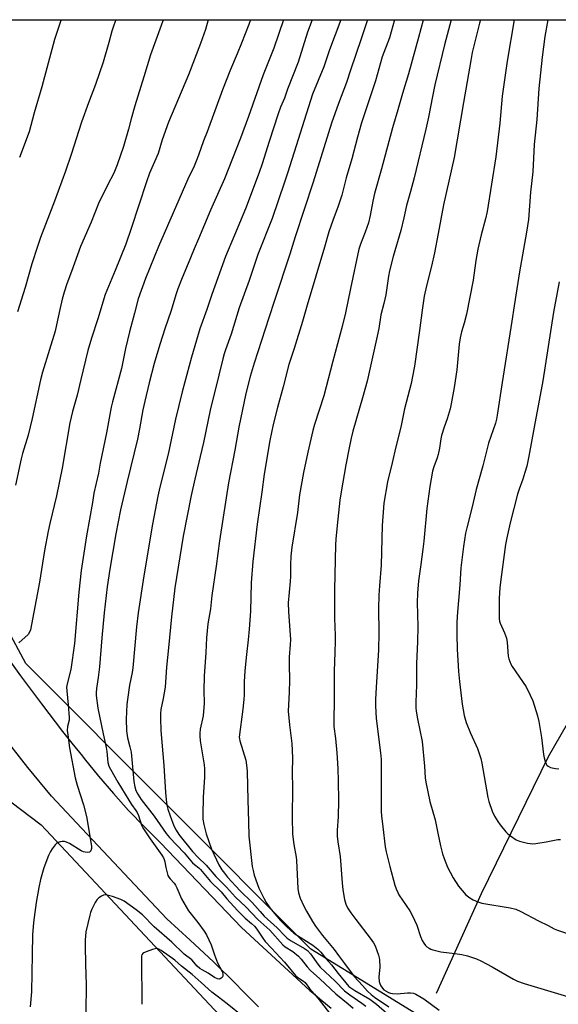
# Model space of a CAD drawing. Units: inches. Extents: x 1237771 to 1243771, y 585452 to 589452.
# Drawn here: x 1238616 to 1238838, y 589047 to 589452 of the extents above; entities that cross this region are included whole.
import ezdxf

# ---------------------------------------------------------------- set-up
doc = ezdxf.new("R2010")
doc.units = ezdxf.units.IN
doc.header["$MEASUREMENT"] = 0
for name, color, linetype in [('HYDRO-Single Line Stream', 4, 'Continuous'), ('NTRL-Farm Land', 3, 'Continuous'), ('TRANS-Road', 130, 'Continuous'), ('Undefined', 1, 'Continuous')]:
    doc.layers.add(name, color=color, linetype=linetype)

msp = doc.modelspace()

# ---------------------------------------------------------------- linework, layer by layer
at = {"layer": 'HYDRO-Single Line Stream'}
msp.add_lwpolyline([(1238788.08, 589051.19), (1238806.66, 589092.21), (1238834.19, 589148.71), (1238869.75, 589210.24), (1238908.68, 589266.59), (1238958.61, 589335.73), (1238997.97, 589381.81), (1239022.52, 589413.63), (1239040.89, 589438.12), (1239050.05, 589452.29)], dxfattribs=at)
at = {"layer": 'NTRL-Farm Land'}
for points in [[(1238496.86, 589452.35), (1239035.8, 589452.29), (1239034.95, 589446.52), (1239088.4, 589399.09), (1239241.45, 589349.36)], [(1238805.86, 589026.58), (1238736.27, 589069.35), (1238618.87, 589187.08), (1238529.34, 589353.59)], [(1238612.66, 589130.03), (1238625.06, 589120.49), (1238712.84, 589027.01), (1238784.76, 588974.09), (1238835.11, 588939.8), (1238827.98, 588933.1), (1238810.53, 588918.85), (1238789.82, 588895.55), (1238770.41, 588869.68), (1238756.18, 588841.21), (1238738.06, 588802.39), (1238716.06, 588755.8), (1238673.36, 588682.04), (1238612.54, 588584.99)]]:
    msp.add_lwpolyline(points, dxfattribs=at)
at = {"layer": 'TRANS-Road'}
for points in [[(1238608.34, 589193.52), (1238616.66, 589181.87), (1238625.2, 589170.38), (1238633.95, 589159.04), (1238637.82, 589154.22), (1238642.13, 589148.86), (1238642.91, 589147.88), (1238648.79, 589140.57), (1238654.88, 589133.43), (1238661.18, 589126.48), (1238667.68, 589119.71), (1238674.38, 589113.14), (1238707.71, 589078.25), (1238735.94, 589052.3), (1238737.07, 589051.33), (1238740.85, 589048.14), (1238744.64, 589044.97)], [(1238714.72, 589045.54), (1238707.91, 589052.44), (1238705.51, 589054.88), (1238696.13, 589064.04), (1238686.58, 589073.03), (1238676.87, 589081.83), (1238641.89, 589119), (1238629.36, 589132.3), (1238619.69, 589144.13), (1238610.23, 589156.12)]]:
    msp.add_lwpolyline(points, dxfattribs=at)
at = {"layer": 'Undefined'}
for points, elevation in [([(1238675.37, 589452.33), (1238675.26, 589451.91), (1238674.62, 589449.95), (1238670.18, 589437.9), (1238667.44, 589428.74), (1238663.71, 589416.86), (1238662.22, 589411.51), (1238661.14, 589407.19), (1238659.04, 589400.11), (1238656.41, 589392.6), (1238655.05, 589389.16), (1238652.53, 589384.22), (1238648.82, 589376.57), (1238645.79, 589368.87), (1238641.4, 589358.93), (1238637.58, 589348.58), (1238635.77, 589343.5), (1238634.62, 589339.99), (1238633.85, 589337.23), (1238632.8, 589332.92), (1238631.49, 589326.55), (1238630.83, 589323.94), (1238628.63, 589316.39), (1238625.7, 589307.09), (1238624.81, 589303.98), (1238621.46, 589287.99), (1238619.72, 589281.07), (1238617.5, 589273.61), (1238616.92, 589271.35), (1238614.59, 589260.47)], 656), ([(1238655.87, 589452.33), (1238655.12, 589450.12), (1238654.31, 589447.63), (1238653.06, 589442.91), (1238650.71, 589434.78), (1238647.51, 589425.64), (1238644.61, 589418.09), (1238641.82, 589410.09), (1238637.53, 589396.79), (1238635.19, 589389.95), (1238630.6, 589377.59), (1238624.87, 589362.54), (1238623.58, 589358.9), (1238621.3, 589351.76), (1238618.59, 589342.03), (1238615.39, 589331.91)], 658), ([(1238693.96, 589452.33), (1238692.8, 589448.34), (1238690.81, 589442.58), (1238685.85, 589429.6), (1238677.64, 589410.09), (1238675.03, 589402.81), (1238673.31, 589397.24), (1238669.81, 589389.12), (1238668.58, 589385.58), (1238662.29, 589366.34), (1238659.97, 589359.85), (1238655.67, 589349.02), (1238651.51, 589339.12), (1238648.47, 589329.06), (1238645.89, 589321.12), (1238644.37, 589315.98), (1238641.46, 589304.02), (1238640.01, 589297.55), (1238638.11, 589290.87), (1238636.99, 589286.14), (1238633.8, 589267.47), (1238631.38, 589256.11), (1238628.69, 589244.69), (1238628.02, 589241.54), (1238626.51, 589233.52), (1238624.47, 589220.52), (1238620.7, 589200.91), (1238620.35, 589199.91), (1238619.74, 589199.03), (1238615.88, 589195.47)], 654), ([(1238633.39, 589452.33), (1238633.3, 589452.03), (1238630.69, 589444.24), (1238625.47, 589424.66), (1238622.19, 589413.99), (1238620.12, 589406.12), (1238616.22, 589395.53)], 660), ([(1238711.42, 589452.33), (1238710.7, 589450.35), (1238707.73, 589442.67), (1238705.94, 589438.25), (1238703.21, 589431.86), (1238699.89, 589423.45), (1238693.5, 589406.14), (1238692.05, 589402.46), (1238689.96, 589396.48), (1238689.03, 589394.09), (1238688.15, 589392.01), (1238685.6, 589386.63), (1238673.55, 589358.9), (1238668.08, 589345.68), (1238665.15, 589337.33), (1238663.65, 589331.44), (1238661.49, 589323.64), (1238659.9, 589316.77), (1238658.22, 589308.64), (1238654.48, 589294.9), (1238653.92, 589292.61), (1238651.99, 589282.14), (1238649.4, 589269.57), (1238648.71, 589265.46), (1238646.79, 589257.21), (1238646.29, 589253.34), (1238643.78, 589239.6), (1238641.55, 589225.31), (1238640.61, 589216.35), (1238638.87, 589195.23), (1238637.34, 589184.58), (1238635.89, 589178.66), (1238635.63, 589177.23), (1238635.64, 589175.79), (1238636.28, 589170.04), (1238636.73, 589164.73), (1238636.65, 589163.61), (1238635.96, 589161.01), (1238635.91, 589159.36), (1238636.07, 589157.66), (1238636.83, 589152.23), (1238639.17, 589139.94), (1238639.97, 589136.88), (1238642.62, 589128.74), (1238643.82, 589124.02), (1238645.72, 589112.49), (1238645.83, 589111.62), (1238645.83, 589110.78), (1238645.54, 589109.81), (1238645.1, 589109.3), (1238644.41, 589109.12), (1238643.31, 589109.22), (1238642.53, 589109.44), (1238641.61, 589109.87), (1238636.82, 589112.78), (1238635.51, 589113.42), (1238634.7, 589113.63), (1238633.84, 589113.67), (1238632.98, 589113.56), (1238632.16, 589113.31), (1238631.48, 589112.85), (1238630.89, 589112.22), (1238629.64, 589110.58), (1238629, 589109.6), (1238628.21, 589107.88), (1238626.28, 589102.76), (1238624.88, 589097.97), (1238624.15, 589094.71), (1238623.02, 589088.52), (1238621.9, 589080.26), (1238621.58, 589075.2), (1238621.35, 589067.13), (1238621.2, 589051.69), (1238620.53, 589045.51)], 652), ([(1238725.07, 589452.32), (1238721, 589440.62), (1238719.96, 589437.86), (1238716.61, 589429.61), (1238710.56, 589412.49), (1238707.23, 589403.46), (1238700.65, 589386.82), (1238694.93, 589373.81), (1238689.99, 589362.01), (1238688.13, 589357.96), (1238686.7, 589354.24), (1238682.98, 589345.27), (1238681.51, 589341.46), (1238680.77, 589339.37), (1238678.62, 589332.1), (1238676.29, 589325.33), (1238674.05, 589318.43), (1238671.69, 589310.62), (1238669.63, 589302.68), (1238667.81, 589295.08), (1238667.1, 589291.57), (1238665.72, 589283.75), (1238664.84, 589279.49), (1238660.56, 589262), (1238657.83, 589250.33), (1238655.94, 589240.5), (1238653.41, 589225.86), (1238652.29, 589218.61), (1238651.11, 589207.94), (1238650.14, 589197.62), (1238649.13, 589185.68), (1238648.64, 589181.3), (1238647.87, 589176.69), (1238647.74, 589174.95), (1238647.75, 589173.78), (1238648.51, 589168.57), (1238650.65, 589157.98), (1238651.97, 589152.43), (1238652.21, 589150.74), (1238652.6, 589146.23), (1238652.97, 589144.76), (1238653.64, 589143.47), (1238656.76, 589138.08), (1238661.24, 589130.64), (1238662.33, 589128.96), (1238664.15, 589126.5), (1238664.69, 589125.66), (1238665.25, 589124.4), (1238666.52, 589120.44), (1238667.07, 589119.3), (1238670.12, 589114.69), (1238674.92, 589107.96), (1238675.54, 589106.98), (1238675.89, 589106.18), (1238676.14, 589105.32), (1238676.55, 589102.98), (1238677.08, 589100.75), (1238677.4, 589099.66), (1238677.75, 589098.9), (1238678.24, 589098.24), (1238679.93, 589096.44), (1238680.51, 589095.64), (1238681.03, 589094.61), (1238682.93, 589090.05), (1238685.9, 589085.11), (1238689.7, 589080.25), (1238692.29, 589076.71), (1238693.22, 589075.24), (1238695.19, 589071.06), (1238696.57, 589066.94), (1238697.84, 589063.71), (1238699.72, 589060.02), (1238700.04, 589058.94), (1238700.04, 589058.19), (1238699.68, 589057.61), (1238698.92, 589057.04), (1238698.48, 589056.91), (1238697.79, 589056.99), (1238696.63, 589057.55), (1238693.99, 589059.41), (1238691.46, 589060.75), (1238690.54, 589061.33), (1238689.49, 589062.27), (1238687.19, 589064.85), (1238684.11, 589067.27), (1238679.02, 589072.21), (1238671.76, 589078.55), (1238666.88, 589083.43), (1238664.34, 589085.48), (1238659.33, 589089.04), (1238657.92, 589089.75), (1238654.55, 589090.94), (1238652.83, 589091.43), (1238651.53, 589091.63), (1238650.78, 589091.53), (1238650.06, 589091.19), (1238648.93, 589090.42), (1238648.13, 589089.68), (1238647.36, 589088.45), (1238646.08, 589085.79), (1238645.51, 589084.43), (1238645.17, 589083.31), (1238643.58, 589076.41), (1238643.27, 589073.02), (1238643.23, 589070.72), (1238643.35, 589063.16), (1238643.67, 589054.55), (1238643.58, 589043.28)], 650), ([(1238736.81, 589452.32), (1238734.97, 589447.21), (1238731.01, 589434.89), (1238726.69, 589423.72), (1238725.38, 589420.02), (1238723.83, 589416.29), (1238722.82, 589413.53), (1238719.09, 589402.16), (1238716.2, 589393.01), (1238714.95, 589389.42), (1238709.31, 589374.44), (1238704.81, 589363.59), (1238701.07, 589354.8), (1238695.43, 589339.1), (1238693.46, 589332.93), (1238690.54, 589324.92), (1238687.1, 589313.31), (1238683.19, 589298.97), (1238680.56, 589287.75), (1238677.41, 589273.32), (1238674.04, 589259.74), (1238673.19, 589255.98), (1238671.01, 589244.47), (1238667.38, 589223.2), (1238665.15, 589207.88), (1238664.38, 589202.1), (1238662.92, 589185.21), (1238662.63, 589183.36), (1238661.6, 589178.03), (1238660.66, 589172.19), (1238660.43, 589170.15), (1238660.12, 589164.07), (1238660.27, 589159.29), (1238660.73, 589156.38), (1238661.7, 589152.71), (1238662.19, 589150.42), (1238663.32, 589138.41), (1238663.69, 589136.22), (1238664.21, 589134.69), (1238665.01, 589133.15), (1238666.33, 589131.02), (1238671.76, 589124.12), (1238676.71, 589116.9), (1238677.96, 589115.31), (1238684.01, 589109.05), (1238687.57, 589104.85), (1238688.34, 589104.13), (1238690.09, 589102.81), (1238690.79, 589102.15), (1238694.87, 589097.21), (1238699.28, 589092.85), (1238701.6, 589090.09), (1238706.08, 589085.21), (1238709.17, 589082.06), (1238711.86, 589079.89), (1238713.04, 589078.77), (1238714.01, 589077.53), (1238716.43, 589073.8), (1238717.4, 589072.49), (1238720.11, 589069.74), (1238725.43, 589063.87), (1238729.9, 589058.46), (1238730.94, 589057.59), (1238733.29, 589056.1), (1238733.88, 589055.55), (1238735.7, 589053.14), (1238737.83, 589050.69), (1238739.67, 589048.42), (1238744.91, 589041.69)], 648), ([(1238748.64, 589452.32), (1238743.98, 589439.86), (1238741.58, 589432.9), (1238737.03, 589421.61), (1238726.84, 589389.46), (1238725.47, 589385.35), (1238720.28, 589370.42), (1238714.44, 589355.59), (1238710.87, 589344.8), (1238706.8, 589333.65), (1238703.48, 589322.79), (1238701.07, 589316.22), (1238700.53, 589314.59), (1238699.99, 589312.64), (1238698.38, 589305.81), (1238694.78, 589291.48), (1238691.99, 589278.03), (1238690.69, 589272.27), (1238688.42, 589262.94), (1238686.96, 589256.21), (1238683.72, 589239.51), (1238680.25, 589218.22), (1238678.84, 589206.28), (1238677.63, 589193.49), (1238676.77, 589185.49), (1238676.21, 589177.2), (1238675.4, 589172.59), (1238674.44, 589168.06), (1238674.25, 589166.36), (1238674.25, 589164.34), (1238674.46, 589159.47), (1238675.64, 589144.95), (1238676.35, 589133.86), (1238676.66, 589130.96), (1238676.98, 589128.66), (1238677.37, 589127.01), (1238678.29, 589124.18), (1238679.85, 589120.05), (1238680.79, 589118.26), (1238681.85, 589116.59), (1238687.54, 589109.55), (1238689.88, 589107.02), (1238693.2, 589103.91), (1238697.06, 589099.23), (1238701.51, 589094.85), (1238705.19, 589090.7), (1238709.54, 589086.78), (1238714.43, 589081.56), (1238719.34, 589077.08), (1238724.75, 589071.13), (1238725.74, 589070.31), (1238728.81, 589068.32), (1238731.22, 589066.39), (1238732.34, 589065.22), (1238734.81, 589061.96), (1238736.14, 589060.53), (1238740.05, 589057.06), (1238746.57, 589050.89), (1238751.62, 589046.78), (1238753.71, 589044.92)], 646), ([(1238759.59, 589452.32), (1238757.06, 589444.52), (1238752.57, 589431.5), (1238751.05, 589426.51), (1238747.66, 589417.86), (1238744.76, 589409.73), (1238737.25, 589385.44), (1238729.84, 589362.81), (1238727.67, 589355.67), (1238721.29, 589336.65), (1238719.03, 589329.48), (1238712.87, 589310.75), (1238711.3, 589305.25), (1238709.54, 589298.3), (1238706.59, 589284.44), (1238704.96, 589274.99), (1238702.35, 589261.42), (1238701.36, 589255.35), (1238698.65, 589237.59), (1238697.33, 589227.12), (1238695.53, 589215.06), (1238694.86, 589209.56), (1238693.85, 589203.42), (1238693.34, 589197.65), (1238693.01, 589191.54), (1238692.27, 589181.81), (1238692.23, 589175.91), (1238692.31, 589170.65), (1238692.24, 589168.9), (1238691.88, 589165.42), (1238690.71, 589159.94), (1238690.48, 589158.3), (1238690.47, 589157.17), (1238690.68, 589155.14), (1238691.66, 589149.43), (1238692.27, 589145.31), (1238692.44, 589143.57), (1238692.44, 589140.18), (1238691.93, 589131.86), (1238691.73, 589124.7), (1238691.8, 589122.92), (1238692.2, 589120.65), (1238693.15, 589116.86), (1238695.33, 589110.55), (1238698.33, 589104.09), (1238699.63, 589101.98), (1238700.65, 589100.6), (1238701.95, 589099.02), (1238707.05, 589093.4), (1238712.12, 589088.45), (1238715.36, 589084.76), (1238717.11, 589082.89), (1238722.47, 589078.05), (1238725.53, 589074.8), (1238726.52, 589073.88), (1238728.11, 589072.77), (1238733.71, 589069.58), (1238734.94, 589068.68), (1238736.08, 589067.36), (1238739.18, 589063.12), (1238740.15, 589061.93), (1238746.28, 589056.08), (1238750.23, 589052.15), (1238752.41, 589050.4), (1238757.3, 589047.07), (1238758.9, 589045.86)], 644), ([(1238770.81, 589452.32), (1238768.66, 589444.9), (1238765.7, 589437.06), (1238762.92, 589427.1), (1238757.23, 589409.91), (1238755.47, 589403.92), (1238753.14, 589395.07), (1238750.81, 589387.13), (1238749, 589380.03), (1238747.57, 589375.47), (1238745.31, 589369.56), (1238743.74, 589364.93), (1238741.94, 589358.61), (1238734.81, 589334.71), (1238732.89, 589327.96), (1238729.41, 589316.83), (1238727.18, 589310.28), (1238724.88, 589301.07), (1238722.55, 589292.51), (1238720.78, 589285.45), (1238719.43, 589278.95), (1238717.08, 589265.08), (1238716.11, 589257.63), (1238714.1, 589244.42), (1238712.42, 589229.05), (1238711.73, 589220.26), (1238711.35, 589208.56), (1238710.91, 589201.23), (1238710.47, 589196.8), (1238709.71, 589190.68), (1238709.05, 589184.01), (1238708.85, 589179.42), (1238708.79, 589174.16), (1238708.69, 589172.15), (1238708.32, 589168.18), (1238706.8, 589156.72), (1238706.88, 589155.93), (1238707.07, 589155.14), (1238709.47, 589147.16), (1238709.79, 589145.17), (1238709.98, 589142.58), (1238710.11, 589136.44), (1238710.38, 589130.86), (1238710.54, 589121.75), (1238710.74, 589115.83), (1238712.16, 589103.4), (1238712.46, 589101.72), (1238712.94, 589099.81), (1238714.88, 589094.37), (1238716.86, 589090.25), (1238717.92, 589088.46), (1238719.05, 589086.77), (1238719.91, 589085.67), (1238723.82, 589081.08), (1238726.16, 589078.7), (1238728.08, 589076.91), (1238729.29, 589075.92), (1238737.12, 589070.94), (1238739.22, 589069.31), (1238740.4, 589068.08), (1238742.49, 589065.39), (1238744.8, 589062.77), (1238747.55, 589059.31), (1238752.01, 589053.95), (1238752.82, 589053.3), (1238754.44, 589052.25), (1238760.62, 589048.64), (1238763.39, 589046.64), (1238770.72, 589040.17)], 642), ([(1238782.59, 589452.32), (1238782.55, 589452.18), (1238780.68, 589445.03), (1238776.56, 589430.07), (1238774.05, 589421.98), (1238772.13, 589415.25), (1238769.88, 589407.76), (1238765.47, 589390.85), (1238762.57, 589380.74), (1238761.85, 589377.57), (1238760.77, 589371.68), (1238760.03, 589368.69), (1238758.68, 589364.83), (1238756.75, 589359.86), (1238756.09, 589357.76), (1238752.57, 589341.61), (1238750.53, 589331.54), (1238749.26, 589325.84), (1238745.33, 589311.61), (1238741.69, 589297.32), (1238737.74, 589285.55), (1238737.04, 589283.04), (1238735, 589274.05), (1238733.24, 589265.76), (1238731.6, 589256.56), (1238730.73, 589249.27), (1238728.52, 589234.92), (1238728.03, 589231.21), (1238727.84, 589227.69), (1238727.88, 589223.04), (1238727.8, 589220.79), (1238726.93, 589211.97), (1238727.03, 589208.35), (1238727.79, 589198.89), (1238727.88, 589196.83), (1238727.81, 589194.81), (1238727.35, 589189.69), (1238727.33, 589186.6), (1238727.55, 589180.18), (1238727.4, 589175.25), (1238727, 589167.31), (1238727.43, 589161.67), (1238728.43, 589154), (1238728.7, 589148.14), (1238728.64, 589141.92), (1238728.78, 589135.89), (1238728.58, 589123.59), (1238728.76, 589116.67), (1238729.24, 589112.43), (1238730.18, 589107.17), (1238730.37, 589105.76), (1238730.88, 589094.24), (1238731.24, 589092.5), (1238731.95, 589090.24), (1238733.4, 589087.04), (1238734.45, 589084.94), (1238736.94, 589080.65), (1238738.26, 589078.71), (1238741.13, 589074.95), (1238745.91, 589069.18), (1238747.67, 589066.71), (1238750.23, 589063.44), (1238754.08, 589057.99), (1238757.53, 589054.28), (1238759.62, 589051.92), (1238761.12, 589050.55), (1238762.53, 589049.49), (1238768.39, 589045.46)], 640), ([(1238794.15, 589452.32), (1238791.43, 589441.99), (1238787.45, 589425.46), (1238786.45, 589420.73), (1238784.81, 589412.15), (1238783.75, 589407.22), (1238778.86, 589387.12), (1238777.35, 589381.49), (1238775.73, 589375.83), (1238774.65, 589370.65), (1238773.38, 589365.47), (1238770.17, 589354.81), (1238768.68, 589348.84), (1238768.25, 589346.65), (1238767.15, 589339.02), (1238766.34, 589335.36), (1238765.12, 589330.74), (1238764.27, 589325.05), (1238763.65, 589321.89), (1238762.46, 589316.94), (1238759.48, 589303.37), (1238757.6, 589296.44), (1238753.64, 589282.74), (1238752.93, 589279.88), (1238752.02, 589275.87), (1238750.67, 589268.86), (1238748.73, 589257.73), (1238748.27, 589254.39), (1238747.13, 589243.85), (1238746.64, 589238.25), (1238746.51, 589235.9), (1238746.09, 589217.36), (1238746.04, 589211.82), (1238746.06, 589205.71), (1238746.31, 589198.53), (1238746.31, 589196.17), (1238746.23, 589191.49), (1238745.92, 589184), (1238745.89, 589172.68), (1238745.7, 589162.68), (1238745.8, 589161.1), (1238746.43, 589156.15), (1238747.01, 589150.18), (1238747.39, 589143.72), (1238747.59, 589138.46), (1238747.65, 589130.62), (1238747.49, 589123.8), (1238747.18, 589118.33), (1238747.17, 589115.79), (1238747.44, 589113.56), (1238748.43, 589107.48), (1238749.18, 589096.59), (1238749.48, 589093.74), (1238750.15, 589089.7), (1238750.71, 589087.84), (1238751.44, 589086.38), (1238752.81, 589084.3), (1238754.79, 589081.57), (1238760.79, 589073.83), (1238762.07, 589071.95), (1238762.75, 589070.72), (1238764.13, 589066.85), (1238764.43, 589065.78), (1238764.6, 589064.85), (1238764.69, 589062.07), (1238764.32, 589057.72), (1238764.45, 589056.02), (1238764.68, 589055.18), (1238765.17, 589054.14), (1238765.8, 589053.17), (1238766.39, 589052.58), (1238767.32, 589051.94), (1238768.31, 589051.4), (1238769.09, 589051.11), (1238769.9, 589050.95), (1238771.84, 589050.84), (1238776.16, 589051.24), (1238777.31, 589051.28), (1238778.56, 589051.1), (1238779.57, 589050.73), (1238782.82, 589048.79), (1238789.19, 589044.12)], 638), ([(1238806.18, 589452.32), (1238805.87, 589450.96), (1238802.84, 589438.78), (1238802.2, 589435.56), (1238799.27, 589418.17), (1238795.34, 589395.57), (1238790.91, 589376.09), (1238788.84, 589364.3), (1238787.24, 589356.32), (1238786, 589350.73), (1238784, 589342.63), (1238783.05, 589338.35), (1238782.11, 589332.62), (1238781.08, 589324.28), (1238779.05, 589309.57), (1238778.25, 589305.23), (1238777.62, 589302.35), (1238774.92, 589292.03), (1238773.32, 589284.47), (1238771.31, 589276.36), (1238769.79, 589269.7), (1238767.88, 589261.88), (1238766.35, 589253.12), (1238765.73, 589243.86), (1238765.23, 589227.51), (1238764.53, 589219.07), (1238764.31, 589215.15), (1238764.18, 589209.63), (1238764.26, 589199.66), (1238764.15, 589192.56), (1238763.16, 589177.29), (1238762.96, 589172.21), (1238762.99, 589169.56), (1238763.23, 589164.3), (1238764.99, 589150.15), (1238765.21, 589147.47), (1238765.32, 589141.8), (1238765.24, 589133.91), (1238765.34, 589125.98), (1238765.45, 589124.2), (1238765.94, 589119.74), (1238766.92, 589111.5), (1238767.27, 589109.42), (1238768.79, 589103.33), (1238770.9, 589095.72), (1238771.44, 589094.09), (1238772.09, 589092.58), (1238772.62, 589091.62), (1238777.03, 589085.13), (1238778.08, 589083.36), (1238779.91, 589079.18), (1238781.45, 589074.46), (1238782.12, 589072.86), (1238782.87, 589071.69), (1238783.55, 589070.82), (1238784.14, 589070.26), (1238785.03, 589069.66), (1238785.78, 589069.29), (1238786.62, 589069.01), (1238789.82, 589068.21), (1238795.58, 589067.56), (1238798.53, 589067.13), (1238800.93, 589066.47), (1238804.64, 589065.29), (1238806.41, 589064.52), (1238811.08, 589062.06), (1238819.84, 589056.86), (1238821.48, 589056.15), (1238824.27, 589055.2), (1238843.46, 589049.31)], 636), ([(1238820.05, 589452.31), (1238817.19, 589435.32), (1238815.16, 589420.88), (1238814.14, 589409.71), (1238812.5, 589395.85), (1238808.95, 589373.32), (1238808.29, 589370.3), (1238806.45, 589363.7), (1238805.14, 589357.82), (1238804.34, 589353.1), (1238803.14, 589345), (1238800.43, 589330.92), (1238799.55, 589327.22), (1238798.4, 589323.7), (1238797.79, 589321.22), (1238797.46, 589318.69), (1238796.46, 589308.1), (1238795.34, 589300.77), (1238794.18, 589294), (1238793.7, 589292), (1238792.48, 589287.83), (1238791.19, 589284.43), (1238790.11, 589281.02), (1238789.81, 589279.56), (1238789.28, 589275.75), (1238788.72, 589273.19), (1238788.34, 589271.79), (1238787.02, 589268.12), (1238786.49, 589266.26), (1238785.28, 589260.03), (1238784.08, 589250.92), (1238782.92, 589237.47), (1238782.51, 589234.08), (1238781.56, 589227.82), (1238780.67, 589221.03), (1238780.24, 589215.96), (1238780.15, 589212.22), (1238780.34, 589202.24), (1238780.31, 589195.99), (1238779.89, 589187.04), (1238779.79, 589178.28), (1238779.57, 589171.11), (1238779.61, 589168.77), (1238779.75, 589167.32), (1238780.3, 589164.15), (1238782.17, 589154.88), (1238783.1, 589144.69), (1238783.41, 589139.86), (1238783.65, 589138.15), (1238785.31, 589130.15), (1238787.52, 589122.52), (1238788.7, 589117.08), (1238789.67, 589111.85), (1238790.57, 589108.58), (1238791.24, 589106.65), (1238792.66, 589103.06), (1238793.67, 589100.98), (1238794.93, 589098.72), (1238797.18, 589095.3), (1238798.64, 589093.45), (1238800.23, 589091.71), (1238801.78, 589090.49), (1238803.21, 589089.59), (1238805.11, 589088.78), (1238806.79, 589088.26), (1238818.48, 589086.29), (1238820.73, 589085.79), (1238822.87, 589084.79), (1238830.08, 589080.9), (1238834.05, 589079.04), (1238836.65, 589077.66), (1238837.94, 589077.12), (1238843.96, 589075.1)], 634), ([(1238834.04, 589452.31), (1238832.69, 589445.38), (1238831.65, 589436.91), (1238830.31, 589423.95), (1238829.42, 589411.23), (1238828.29, 589400.92), (1238827.73, 589389.58), (1238826.89, 589381.2), (1238825.95, 589369.96), (1238825.19, 589364.83), (1238822.27, 589348.47), (1238820.06, 589334.47), (1238819.15, 589328.04), (1238815.11, 589302.89), (1238813.13, 589289.43), (1238812.81, 589287.75), (1238812.37, 589286.07), (1238809.49, 589277.8), (1238807.25, 589268.43), (1238804.47, 589258.66), (1238802.77, 589251.59), (1238800.55, 589242.97), (1238800.1, 589240.73), (1238799.26, 589235.23), (1238798.09, 589226.47), (1238797.7, 589219.48), (1238796.64, 589206.55), (1238796.5, 589203.58), (1238796.48, 589198.77), (1238796.6, 589192.94), (1238797.19, 589183.72), (1238797.56, 589179.6), (1238798.67, 589170.19), (1238799.54, 589165.58), (1238800.36, 589162.76), (1238802.06, 589158.34), (1238804.96, 589151.98), (1238806.38, 589147.89), (1238806.81, 589145.88), (1238809.26, 589131.84), (1238809.71, 589130.14), (1238811.01, 589126.22), (1238811.97, 589124.15), (1238813.32, 589121.94), (1238814.33, 589120.54), (1238816.72, 589117.7), (1238817.51, 589116.88), (1238818.63, 589116.01), (1238820.99, 589114.41), (1238822.24, 589113.77), (1238823.34, 589113.46), (1238825.61, 589112.98), (1238826.75, 589112.8), (1238827.61, 589112.75), (1238829.04, 589112.88), (1238833.34, 589113.51), (1238838.09, 589114.43), (1238839.17, 589114.53)], 632), ([(1238838.65, 589344.27), (1238836.25, 589331.84), (1238831.9, 589303.47), (1238828.29, 589284.44), (1238826.18, 589272.43), (1238825.28, 589268.28), (1238824.56, 589265.74), (1238823.68, 589262.92), (1238822.16, 589258.82), (1238821.52, 589256.84), (1238818.49, 589245.04), (1238817.05, 589238.75), (1238816.53, 589236.08), (1238814.84, 589223.74), (1238814.24, 589218.28), (1238813.97, 589213.83), (1238813.9, 589205.47), (1238814.06, 589204.43), (1238814.32, 589203.63), (1238816.09, 589199.64), (1238816.87, 589197.49), (1238817.18, 589195.67), (1238817.65, 589190.06), (1238817.9, 589188.92), (1238818.26, 589187.81), (1238818.72, 589186.74), (1238819.34, 589185.73), (1238825.01, 589177.43), (1238826.75, 589174.02), (1238827.75, 589171.6), (1238829.71, 589165.45), (1238830.28, 589163.16), (1238831.4, 589156.49), (1238832.22, 589149.53), (1238832.46, 589148.12), (1238832.88, 589146.69), (1238833.32, 589145.6), (1238833.61, 589145.12), (1238834.11, 589144.65), (1238835.12, 589144.2), (1238837.08, 589143.71), (1238838.52, 589143.57)], 630), ([(1238708.24, 589041.58), (1238701.86, 589046.76), (1238698.21, 589049.46), (1238695.51, 589051.62), (1238691.13, 589055.58), (1238687.41, 589058.79), (1238682.95, 589062.34), (1238680.25, 589064.7), (1238674.58, 589068.8), (1238673.61, 589069.31), (1238672.78, 589069.49), (1238672.12, 589069.43), (1238671, 589069.13), (1238668.46, 589068.24), (1238667.43, 589067.75), (1238667.06, 589067.43), (1238666.68, 589066.88), (1238666.52, 589066.41), (1238666.42, 589065.57), (1238666.56, 589046.55)], 648)]:
    msp.add_lwpolyline(points, dxfattribs=dict(at, elevation=elevation))

doc.saveas('drawing.dxf')
